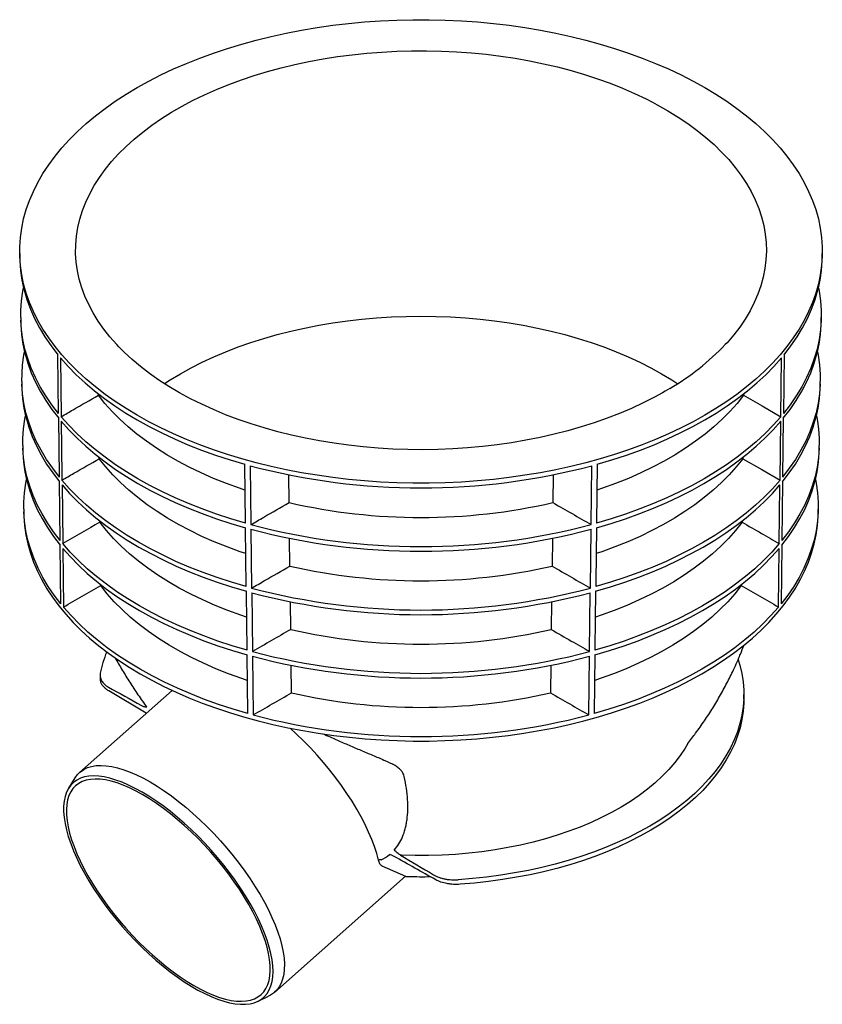
# Model space of a CAD drawing. Units: millimetres. Extents: x -17 to 1881, y 301 to 1524.
# Drawn here: x 1444 to 1881, y 943 to 1479 of the extents above; entities that cross this region are included whole.
import ezdxf

# ---------------------------------------------------------------- set-up
doc = ezdxf.new("R2010")
doc.units = ezdxf.units.MM
doc.layers.add('DUENN-18', color=94, linetype='Continuous')
doc.layers.add('SICHTBAR', color=7, linetype='Continuous', lineweight=25)

msp = doc.modelspace()

# ---------------------------------------------------------------- linework, layer by layer
at = {"layer": 'DUENN-18'}
for p, q in [((1465, 1264.87), (1464.61, 1296.91)), ((1465.99, 1295.25), (1466.38, 1263.21)), ((1858.2, 1263.21), (1858.59, 1295.25)), ((1859.97, 1296.91), (1859.58, 1264.87)), ((1486.65, 1274.88), (1486.64, 1275.75)), ((1837.94, 1275.62), (1837.93, 1274.88)), ((1857.79, 1228.66), (1858.17, 1260.68)), ((1859.55, 1262.35), (1859.16, 1230.32)), ((1487.08, 1240.33), (1487.07, 1241.15)), ((1837.51, 1241.02), (1837.51, 1240.33)), ((1566.76, 1205.26), (1566.37, 1237.3)), ((1569.26, 1236.5), (1569.65, 1204.46)), ((1754.94, 1204.46), (1755.32, 1236.5)), ((1758.21, 1237.3), (1757.82, 1205.26)), ((1465.84, 1195.77), (1465.45, 1227.77)), ((1590.48, 1216.44), (1590.3, 1231.63)), ((1734.29, 1231.63), (1734.1, 1216.44)), ((1859.13, 1227.77), (1858.75, 1195.77)), ((1487.5, 1205.78), (1487.49, 1206.55)), ((1837.09, 1206.41), (1837.08, 1205.78)), ((1567.18, 1170.7), (1566.79, 1202.73)), ((1569.68, 1201.93), (1570.07, 1169.91)), ((1590.91, 1181.9), (1590.72, 1197.08)), ((1733.86, 1197.08), (1733.67, 1181.9)), ((1466.26, 1161.28), (1465.87, 1193.2)), ((1467.24, 1191.53), (1467.63, 1159.61)), ((1856.95, 1159.61), (1857.34, 1191.53)), ((1858.71, 1193.2), (1858.33, 1161.28)), ((1487.92, 1171.3), (1487.92, 1171.94)), ((1836.66, 1171.81), (1836.66, 1171.3)), ((1570.1, 1167.36), (1570.48, 1135.36)), ((1754.1, 1135.36), (1754.49, 1167.36)), ((1591.34, 1147.35), (1591.15, 1162.51)), ((1733.43, 1162.53), (1733.24, 1147.35)), ((1568.01, 1101.66), (1567.63, 1133.58)), ((1570.52, 1132.79), (1570.9, 1100.87)), ((1753.68, 1100.87), (1754.07, 1132.79)), ((1756.95, 1133.58), (1756.57, 1101.66))]:
    msp.add_line(p, q, dxfattribs=at)
at = {"layer": 'DUENN-18', "flags": 128}
for points in [[(1445.91, 1333.33), (1446.16, 1332.19), (1447.68, 1326.98), (1449.58, 1321.81), (1451.86, 1316.7), (1454.51, 1311.64), (1457.52, 1306.65), (1460.89, 1301.74), (1464.61, 1296.91)], [(1859.97, 1296.91), (1863.7, 1301.74), (1867.07, 1306.65), (1870.08, 1311.64), (1872.72, 1316.7), (1875, 1321.81), (1876.9, 1326.98), (1878.43, 1332.19), (1878.68, 1333.33)], [(1465, 1264.87), (1461.3, 1269.68), (1457.95, 1274.57), (1454.96, 1279.54), (1452.33, 1284.58), (1450.07, 1289.67), (1448.18, 1294.82), (1446.66, 1300.01), (1445.52, 1305.23), (1444.76, 1310.47), (1444.38, 1315.72), (1444.38, 1315.72)], [(1880.21, 1317.19), (1880.21, 1315.72), (1879.82, 1310.47), (1879.06, 1305.23), (1877.92, 1300.01), (1876.41, 1294.82), (1874.52, 1289.67), (1872.25, 1284.58), (1869.62, 1279.54), (1866.63, 1274.57), (1863.28, 1269.68), (1859.58, 1264.87)], [(1446.47, 1298.53), (1446.7, 1297.47), (1448.21, 1292.28), (1450.1, 1287.14), (1452.37, 1282.05), (1454.99, 1277.01), (1457.98, 1272.04), (1461.33, 1267.15), (1465.03, 1262.35)], [(1859.55, 1262.35), (1863.25, 1267.15), (1866.6, 1272.04), (1869.59, 1277.01), (1872.22, 1282.05), (1874.48, 1287.14), (1876.37, 1292.28), (1877.88, 1297.47), (1878.12, 1298.53)], [(1465.99, 1295.25), (1470.13, 1290.61), (1474.59, 1286.07), (1479.37, 1281.65), (1484.47, 1277.34), (1489.87, 1273.16), (1495.57, 1269.11), (1501.55, 1265.2), (1507.8, 1261.43), (1514.32, 1257.82), (1521.1, 1254.37), (1528.11, 1251.08), (1535.36, 1247.96), (1542.82, 1245.02), (1550.48, 1242.26), (1558.34, 1239.68), (1566.37, 1237.3)], [(1758.21, 1237.3), (1766.24, 1239.68), (1774.1, 1242.26), (1781.77, 1245.02), (1789.23, 1247.96), (1796.47, 1251.08), (1803.49, 1254.37), (1810.26, 1257.82), (1816.78, 1261.43), (1823.04, 1265.2), (1829.02, 1269.11), (1834.71, 1273.16), (1840.11, 1277.34), (1845.21, 1281.65), (1849.99, 1286.07), (1854.46, 1290.61), (1858.59, 1295.25)], [(1465.42, 1230.32), (1461.74, 1235.11), (1458.42, 1239.98), (1455.44, 1244.93), (1452.83, 1249.94), (1450.59, 1255.01), (1448.71, 1260.14), (1447.2, 1265.3), (1446.07, 1270.49), (1445.31, 1275.71), (1444.93, 1280.94), (1444.94, 1279.83)], [(1879.65, 1281.12), (1879.65, 1280.94), (1879.27, 1275.71), (1878.51, 1270.49), (1877.38, 1265.3), (1875.88, 1260.14), (1874, 1255.01), (1871.75, 1249.94), (1869.14, 1244.93), (1866.17, 1239.98), (1862.84, 1235.11), (1859.16, 1230.32)], [(1566.46, 1223.21), (1563.45, 1224.24), (1556.3, 1226.85), (1549.36, 1229.64), (1542.64, 1232.61), (1536.15, 1235.75), (1529.91, 1239.05), (1523.93, 1242.5), (1518.21, 1246.1), (1512.78, 1249.85), (1507.64, 1253.73), (1502.8, 1257.74), (1498.28, 1261.86), (1494.07, 1266.1), (1490.19, 1270.44), (1486.65, 1274.88)], [(1837.93, 1274.88), (1834.39, 1270.44), (1830.51, 1266.1), (1826.3, 1261.86), (1821.78, 1257.74), (1816.94, 1253.73), (1811.8, 1249.85), (1806.37, 1246.1), (1800.65, 1242.5), (1794.67, 1239.05), (1788.43, 1235.75), (1781.94, 1232.61), (1775.22, 1229.64), (1768.28, 1226.85), (1761.13, 1224.24), (1758.12, 1223.21)], [(1837.93, 1274.88), (1848.07, 1269.04), (1858.2, 1263.21)], [(1447.02, 1263.73), (1447.24, 1262.74), (1448.75, 1257.58), (1450.62, 1252.46), (1452.87, 1247.39), (1455.48, 1242.37), (1458.45, 1237.43), (1461.77, 1232.56), (1465.45, 1227.77)], [(1465.42, 1230.32), (1465.41, 1230.64), (1465.03, 1262.35)], [(1566.76, 1205.26), (1558.72, 1207.64), (1550.86, 1210.21), (1543.19, 1212.97), (1535.73, 1215.91), (1528.48, 1219.03), (1521.46, 1222.32), (1514.69, 1225.77), (1508.17, 1229.38), (1501.91, 1233.15), (1495.93, 1237.06), (1490.24, 1241.11), (1484.84, 1245.29), (1479.74, 1249.6), (1474.96, 1254.03), (1470.51, 1258.57), (1466.38, 1263.21)], [(1466.41, 1260.68), (1470.54, 1256.04), (1474.99, 1251.5), (1479.77, 1247.07), (1484.87, 1242.77), (1490.27, 1238.58), (1495.96, 1234.53), (1501.94, 1230.62), (1508.2, 1226.86), (1514.72, 1223.24), (1521.49, 1219.79), (1528.51, 1216.5), (1535.76, 1213.39), (1543.22, 1210.45), (1550.89, 1207.69), (1558.75, 1205.11), (1566.79, 1202.73)], [(1466.41, 1260.68), (1466.76, 1231.21), (1466.8, 1228.66)], [(1757.79, 1202.73), (1765.83, 1205.11), (1773.69, 1207.69), (1781.36, 1210.45), (1788.82, 1213.39), (1796.07, 1216.5), (1803.09, 1219.79), (1809.86, 1223.24), (1816.38, 1226.86), (1822.64, 1230.62), (1828.62, 1234.53), (1834.32, 1238.58), (1839.71, 1242.77), (1844.81, 1247.07), (1849.59, 1251.5), (1854.05, 1256.04), (1858.17, 1260.68)], [(1858.2, 1263.21), (1854.08, 1258.57), (1849.62, 1254.03), (1844.84, 1249.6), (1839.74, 1245.29), (1834.35, 1241.11), (1828.65, 1237.06), (1822.67, 1233.15), (1816.41, 1229.38), (1809.89, 1225.77), (1803.12, 1222.32), (1796.1, 1219.03), (1788.85, 1215.91), (1781.39, 1212.97), (1773.72, 1210.21), (1765.86, 1207.64), (1757.82, 1205.26)], [(1859.13, 1227.77), (1862.81, 1232.56), (1866.13, 1237.43), (1869.1, 1242.37), (1871.71, 1247.39), (1873.96, 1252.46), (1875.84, 1257.58), (1877.34, 1262.74), (1877.56, 1263.73)], [(1465.84, 1195.77), (1462.19, 1200.54), (1458.88, 1205.39), (1455.93, 1210.31), (1453.34, 1215.3), (1451.1, 1220.35), (1449.24, 1225.45), (1447.74, 1230.59), (1446.62, 1235.76), (1445.87, 1240.96), (1445.49, 1246.16), (1445.49, 1245.02)], [(1879.09, 1246.31), (1879.09, 1246.16), (1878.72, 1240.96), (1877.96, 1235.76), (1876.84, 1230.59), (1875.34, 1225.45), (1873.48, 1220.35), (1871.25, 1215.3), (1868.65, 1210.31), (1865.7, 1205.39), (1862.4, 1200.54), (1858.75, 1195.77)], [(1566.88, 1188.65), (1563.86, 1189.68), (1556.71, 1192.29), (1549.76, 1195.08), (1543.04, 1198.05), (1536.55, 1201.18), (1530.31, 1204.48), (1524.32, 1207.93), (1518.61, 1211.54), (1513.18, 1215.29), (1508.04, 1219.17), (1503.2, 1223.18), (1498.68, 1227.31), (1494.48, 1231.55), (1490.61, 1235.89), (1487.08, 1240.33)], [(1837.51, 1240.33), (1833.97, 1235.89), (1830.1, 1231.55), (1825.9, 1227.31), (1821.38, 1223.18), (1816.54, 1219.17), (1811.4, 1215.29), (1805.97, 1211.54), (1800.26, 1207.93), (1794.28, 1204.48), (1788.03, 1201.18), (1781.54, 1198.05), (1774.82, 1195.08), (1767.87, 1192.29), (1760.72, 1189.68), (1757.71, 1188.65)], [(1837.51, 1240.33), (1847.86, 1234.37), (1857.79, 1228.66)], [(1447.58, 1228.96), (1447.78, 1228.01), (1449.28, 1222.87), (1451.14, 1217.77), (1453.37, 1212.72), (1455.97, 1207.73), (1458.92, 1202.81), (1462.22, 1197.96), (1465.87, 1193.2)], [(1567.18, 1170.7), (1559.14, 1173.08), (1551.27, 1175.65), (1543.6, 1178.41), (1536.13, 1181.35), (1528.88, 1184.47), (1521.86, 1187.75), (1515.08, 1191.2), (1508.56, 1194.82), (1502.31, 1198.58), (1496.33, 1202.49), (1490.63, 1206.55), (1485.24, 1210.73), (1480.15, 1215.04), (1475.37, 1219.47), (1470.92, 1224.01), (1466.8, 1228.66)], [(1857.79, 1228.66), (1853.66, 1224.01), (1849.21, 1219.47), (1844.44, 1215.04), (1839.35, 1210.73), (1833.95, 1206.55), (1828.26, 1202.49), (1822.28, 1198.58), (1816.02, 1194.82), (1809.5, 1191.2), (1802.72, 1187.75), (1795.7, 1184.47), (1788.45, 1181.35), (1780.98, 1178.41), (1773.31, 1175.65), (1765.45, 1173.08), (1757.4, 1170.7)], [(1858.71, 1193.2), (1862.36, 1197.96), (1865.67, 1202.81), (1868.62, 1207.73), (1871.21, 1212.72), (1873.44, 1217.77), (1875.3, 1222.87), (1876.8, 1228.01), (1877.01, 1228.96)], [(1466.83, 1226.11), (1470.95, 1221.46), (1475.4, 1216.92), (1480.18, 1212.49), (1485.27, 1208.18), (1490.66, 1204), (1496.36, 1199.94), (1502.34, 1196.03), (1508.59, 1192.27), (1515.11, 1188.65), (1521.89, 1185.2), (1528.91, 1181.92), (1536.16, 1178.8), (1543.63, 1175.86), (1551.3, 1173.1), (1559.17, 1170.53), (1567.21, 1168.16)], [(1466.83, 1226.11), (1467.2, 1195), (1467.21, 1194.1)], [(1757.37, 1168.16), (1765.42, 1170.53), (1773.28, 1173.1), (1780.95, 1175.86), (1788.42, 1178.8), (1795.67, 1181.92), (1802.69, 1185.2), (1809.47, 1188.65), (1815.99, 1192.27), (1822.25, 1196.03), (1828.23, 1199.94), (1833.92, 1204), (1839.32, 1208.18), (1844.41, 1212.49), (1849.18, 1216.92), (1853.63, 1221.46), (1857.76, 1226.11)], [(1857.37, 1194.1), (1857.75, 1225.34), (1857.76, 1226.11)], [(1466.26, 1161.28), (1462.63, 1166.03), (1459.35, 1170.85), (1456.42, 1175.76), (1453.84, 1180.73), (1451.62, 1185.75), (1449.77, 1190.83), (1448.28, 1195.95), (1447.17, 1201.09), (1446.42, 1206.26), (1446.05, 1211.44), (1446.05, 1210.72)], [(1878.53, 1212.88), (1878.53, 1211.44), (1878.16, 1206.26), (1877.42, 1201.09), (1876.3, 1195.95), (1874.81, 1190.83), (1872.96, 1185.75), (1870.74, 1180.73), (1868.17, 1175.76), (1865.23, 1170.85), (1861.95, 1166.03), (1858.33, 1161.28)], [(1567.3, 1154.09), (1564.27, 1155.12), (1557.12, 1157.73), (1550.17, 1160.52), (1543.44, 1163.48), (1536.95, 1166.62), (1530.7, 1169.91), (1524.72, 1173.37), (1519, 1176.97), (1513.57, 1180.72), (1508.44, 1184.61), (1503.6, 1188.62), (1499.09, 1192.75), (1494.89, 1196.99), (1491.03, 1201.34), (1487.5, 1205.78)], [(1754.52, 1169.91), (1754.52, 1170.23), (1754.9, 1201.93)], [(1837.08, 1205.78), (1833.56, 1201.34), (1829.69, 1196.99), (1825.5, 1192.75), (1820.98, 1188.62), (1816.15, 1184.61), (1811.01, 1180.72), (1805.58, 1176.97), (1799.87, 1173.37), (1793.88, 1169.91), (1787.64, 1166.62), (1781.14, 1163.48), (1774.42, 1160.52), (1767.47, 1157.73), (1760.31, 1155.12), (1757.29, 1154.09)], [(1757.79, 1202.73), (1757.43, 1173.26), (1757.4, 1170.7)], [(1567.6, 1136.15), (1559.55, 1138.53), (1551.68, 1141.1), (1544, 1143.85), (1536.53, 1146.79), (1529.28, 1149.9), (1522.26, 1153.19), (1515.48, 1156.64), (1508.96, 1160.25), (1502.7, 1164.02), (1496.72, 1167.93), (1491.03, 1171.98), (1485.63, 1176.17), (1480.55, 1180.48), (1475.78, 1184.91), (1471.33, 1189.46), (1467.21, 1194.1)], [(1467.24, 1191.53), (1471.36, 1186.88), (1475.81, 1182.34), (1480.58, 1177.91), (1485.66, 1173.6), (1491.06, 1169.41), (1496.75, 1165.36), (1502.73, 1161.44), (1508.99, 1157.68), (1515.51, 1154.06), (1522.29, 1150.61), (1529.31, 1147.33), (1536.56, 1144.21), (1544.03, 1141.28), (1551.71, 1138.52), (1559.58, 1135.95), (1567.63, 1133.58)], [(1756.95, 1133.58), (1765, 1135.95), (1772.87, 1138.52), (1780.55, 1141.28), (1788.02, 1144.21), (1795.27, 1147.33), (1802.29, 1150.61), (1809.07, 1154.06), (1815.6, 1157.68), (1821.85, 1161.44), (1827.83, 1165.36), (1833.52, 1169.41), (1838.92, 1173.6), (1844, 1177.91), (1848.78, 1182.34), (1853.22, 1186.88), (1857.34, 1191.53)], [(1857.37, 1194.1), (1853.25, 1189.46), (1848.81, 1184.91), (1844.03, 1180.48), (1838.95, 1176.17), (1833.55, 1171.98), (1827.86, 1167.93), (1821.88, 1164.02), (1815.62, 1160.25), (1809.1, 1156.64), (1802.32, 1153.19), (1795.3, 1149.9), (1788.05, 1146.79), (1780.58, 1143.85), (1772.9, 1141.1), (1765.03, 1138.53), (1756.99, 1136.15)], [(1567.72, 1119.59), (1564.68, 1120.62), (1557.52, 1123.23), (1550.57, 1126.01), (1543.84, 1128.98), (1537.34, 1132.11), (1531.09, 1135.41), (1525.11, 1138.87), (1519.4, 1142.47), (1513.97, 1146.22), (1508.83, 1150.11), (1504, 1154.12), (1499.49, 1158.26), (1495.3, 1162.5), (1491.44, 1166.85), (1487.92, 1171.3)], [(1836.66, 1171.3), (1833.14, 1166.85), (1829.28, 1162.5), (1825.09, 1158.26), (1820.58, 1154.12), (1815.75, 1150.11), (1810.62, 1146.22), (1805.19, 1142.47), (1799.47, 1138.87), (1793.49, 1135.41), (1787.24, 1132.11), (1780.75, 1128.98), (1774.01, 1126.01), (1767.06, 1123.23), (1759.9, 1120.62), (1756.87, 1119.59)], [(1567.6, 1136.15), (1567.22, 1167.39), (1567.21, 1168.16)], [(1757.37, 1168.16), (1757, 1137.05), (1756.99, 1136.15)], [(1568.01, 1101.66), (1559.96, 1104.03), (1552.09, 1106.6), (1544.41, 1109.35), (1536.93, 1112.29), (1529.68, 1115.4), (1522.65, 1118.68), (1515.87, 1122.13), (1509.35, 1125.75), (1503.09, 1129.51), (1497.11, 1133.43), (1491.42, 1137.48), (1486.03, 1141.67), (1480.95, 1145.99), (1476.18, 1150.42), (1471.74, 1154.96), (1467.63, 1159.61)], [(1856.95, 1159.61), (1852.84, 1154.96), (1848.4, 1150.42), (1843.63, 1145.99), (1838.55, 1141.67), (1833.16, 1137.48), (1827.47, 1133.43), (1821.49, 1129.51), (1815.23, 1125.75), (1808.71, 1122.13), (1801.93, 1118.68), (1794.9, 1115.4), (1787.65, 1112.29), (1780.17, 1109.35), (1772.49, 1106.6), (1764.62, 1104.03), (1756.57, 1101.66)], [(1591.77, 1112.87), (1591.58, 1127.88), (1591.58, 1127.95)], [(1733, 1127.97), (1733, 1127.88), (1732.81, 1112.87)], [(1838.05, 1112.07), (1838.05, 1109.79), (1837.71, 1105.25), (1837.01, 1100.72), (1835.96, 1096.21), (1834.56, 1091.73), (1832.82, 1087.3), (1830.73, 1082.91), (1828.31, 1078.58), (1825.55, 1074.32), (1822.46, 1070.13), (1819.06, 1066.03), (1815.33, 1062.02), (1811.3, 1058.12), (1806.97, 1054.32), (1802.35, 1050.63), (1797.45, 1047.07), (1792.28, 1043.64), (1786.84, 1040.34), (1781.16, 1037.19), (1775.23, 1034.19), (1769.08, 1031.35), (1762.72, 1028.67), (1756.15, 1026.15), (1749.4, 1023.81), (1742.47, 1021.65), (1735.37, 1019.67), (1728.14, 1017.87), (1720.77, 1016.26), (1713.28, 1014.84), (1705.69, 1013.62), (1698.01, 1012.6), (1690.26, 1011.77), (1682.45, 1011.15)], [(1807.56, 1085.25), (1806.11, 1082.8), (1803.48, 1078.85), (1800.52, 1074.97), (1797.24, 1071.18), (1793.65, 1067.49), (1789.76, 1063.9), (1785.58, 1060.43), (1781.11, 1057.07), (1776.36, 1053.84), (1771.36, 1050.75), (1766.1, 1047.8), (1760.6, 1044.99), (1754.88, 1042.35), (1748.94, 1039.86), (1742.8, 1037.54), (1736.48, 1035.4), (1729.99, 1033.43), (1723.34, 1031.65), (1716.55, 1030.05), (1709.63, 1028.64), (1702.6, 1027.42), (1695.49, 1026.41), (1688.29, 1025.58), (1681.04, 1024.96), (1673.74, 1024.55), (1666.41, 1024.33), (1659.08, 1024.32), (1651.75, 1024.51)], [(1476.44, 1069.58), (1476.84, 1069.96), (1478.65, 1071.21), (1480.69, 1072.18), (1482.94, 1072.87), (1485.41, 1073.28), (1488.07, 1073.4), (1490.91, 1073.24), (1493.93, 1072.8), (1497.11, 1072.08), (1500.43, 1071.07), (1503.88, 1069.8), (1507.44, 1068.25), (1511.11, 1066.45), (1514.85, 1064.39)], [(1510.8, 1057.42), (1507.17, 1059.41), (1503.61, 1061.16), (1500.16, 1062.64), (1496.82, 1063.86), (1493.61, 1064.81), (1490.54, 1065.48), (1487.64, 1065.87), (1484.9, 1065.98), (1482.36, 1065.8), (1480.01, 1065.35), (1477.87, 1064.62), (1475.94, 1063.61), (1474.25, 1062.33), (1472.79, 1060.79), (1471.57, 1058.98), (1470.6, 1056.93), (1469.88, 1054.64), (1469.42, 1052.12), (1469.21, 1049.38), (1469.27, 1046.44), (1469.58, 1043.31), (1470.15, 1040), (1470.97, 1036.53), (1472.05, 1032.91), (1473.37, 1029.17), (1474.93, 1025.32), (1476.72, 1021.37), (1478.73, 1017.35), (1480.96, 1013.28), (1483.4, 1009.16), (1486.02, 1005.04), (1488.83, 1000.91), (1491.8, 996.81), (1494.93, 992.74), (1498.2, 988.74), (1501.59, 984.81), (1505.08, 980.98), (1508.67, 977.27), (1512.34, 973.68), (1516.06, 970.25), (1519.82, 966.98), (1523.61, 963.88), (1527.4, 960.99), (1531.17, 958.3), (1534.92, 955.83), (1538.62, 953.59), (1542.26, 951.59), (1545.81, 949.85), (1549.26, 948.36), (1552.6, 947.14), (1555.81, 946.2), (1558.88, 945.53), (1561.78, 945.14), (1564.52, 945.03), (1567.07, 945.2), (1569.42, 945.65), (1571.56, 946.39), (1573.48, 947.4), (1575.18, 948.68), (1576.64, 950.22), (1577.85, 952.02), (1578.83, 954.07), (1579.54, 956.37), (1580.01, 958.89), (1580.21, 961.62), (1580.16, 964.57), (1579.84, 967.7), (1579.28, 971.01), (1578.45, 974.48), (1577.38, 978.09), (1576.06, 981.84), (1574.5, 985.69), (1572.71, 989.64), (1570.69, 993.65), (1568.46, 997.73), (1566.03, 1001.84), (1563.4, 1005.97), (1560.59, 1010.09), (1557.62, 1014.2), (1554.49, 1018.26), (1551.23, 1022.27), (1547.84, 1026.19), (1544.34, 1030.02), (1540.75, 1033.74), (1537.09, 1037.32), (1533.36, 1040.76), (1529.6, 1044.03), (1525.82, 1047.12), (1522.03, 1050.02), (1518.25, 1052.71), (1514.5, 1055.18), (1510.8, 1057.42)], [(1514.85, 1064.39), (1518.66, 1062.08), (1522.52, 1059.55), (1526.41, 1056.79), (1530.32, 1053.82), (1534.22, 1050.65), (1538.1, 1047.3), (1541.94, 1043.79), (1545.72, 1040.12), (1549.44, 1036.31), (1553.06, 1032.39), (1556.58, 1028.36), (1559.98, 1024.26), (1563.24, 1020.08), (1566.35, 1015.87), (1569.3, 1011.62), (1572.06, 1007.37), (1574.64, 1003.12), (1577.02, 998.91), (1579.18, 994.74), (1581.13, 990.64), (1582.84, 986.63), (1584.31, 982.72), (1585.54, 978.93), (1586.52, 975.28), (1587.24, 971.78), (1587.71, 968.45), (1587.91, 965.31), (1587.86, 962.36), (1587.54, 959.63), (1586.97, 957.12), (1586.14, 954.84), (1585.05, 952.81), (1583.72, 951.04), (1582.54, 949.91)]]:
    msp.add_lwpolyline(points, dxfattribs=at)
at = {"layer": 'DUENN-18'}
for centre, radius, start, end in [((1662.29, 1588.71), 364.29, 255.2038, 284.7962), ((1662.29, 1530.49), 322.15, 257.1206, 282.8794), ((1662.29, 1555.94), 363.48, 255.2335, 284.7665), ((1662.29, 1553.35), 363.42, 255.2358, 284.7642), ((1662.29, 1495.14), 321.27, 257.1632, 282.8368), ((1662.29, 1520.59), 362.61, 255.2656, 284.7344), ((1662.29, 1517.99), 362.55, 255.268, 284.732), ((1662.29, 1459.79), 320.39, 257.2061, 282.7939), ((1662.29, 1485.25), 361.74, 255.2979, 284.7021), ((1662.29, 1482.62), 361.67, 255.3003, 284.6997), ((1662.29, 1424.5), 319.52, 257.2491, 282.7509), ((1662.29, 1449.97), 360.87, 255.3304, 284.6696)]:
    msp.add_arc(centre, radius, start, end, dxfattribs=at)
for points, knots in [([(1466.38, 1263.21), (1468.55, 1264.46), (1475.3, 1268.35), (1482.06, 1272.24), (1486.65, 1274.88)], [0, 0, 0, 0, 0.320794, 1, 1, 1, 1]), ([(1466.8, 1228.66), (1468.97, 1229.9), (1475.73, 1233.8), (1482.49, 1237.69), (1487.08, 1240.33)], [0, 0, 0, 0, 0.3210269, 1, 1, 1, 1]), ([(1569.65, 1204.46), (1572, 1205.82), (1578.95, 1209.81), (1585.89, 1213.8), (1590.48, 1216.44)], [0, 0, 0, 0, 0.3391665, 1, 1, 1, 1]), ([(1734.1, 1216.44), (1737.57, 1214.45), (1744.52, 1210.45), (1751.46, 1206.46), (1754.94, 1204.46)], [0, 0, 0, 0, 0.4999996, 1, 1, 1, 1]), ([(1837.08, 1205.78), (1840.6, 1203.76), (1844.13, 1201.73), (1847.65, 1199.7), (1850.89, 1197.83), (1854.13, 1195.97), (1857.37, 1194.1)], [0, 0, 0, 0, 0.01457395, 0.01457395, 0.01457395, 0.02797741, 0.02797741, 0.02797741, 0.02797741]), ([(1570.07, 1169.91), (1572.42, 1171.27), (1579.37, 1175.26), (1586.32, 1179.26), (1590.91, 1181.9)], [0, 0, 0, 0, 0.339466, 1, 1, 1, 1]), ([(1733.67, 1181.9), (1737.22, 1179.86), (1744.17, 1175.86), (1751.11, 1171.87), (1754.52, 1169.91)], [0, 0, 0, 0, 0.510421, 1, 1, 1, 1]), ([(1467.63, 1159.61), (1471.01, 1161.56), (1474.39, 1163.51), (1477.78, 1165.46), (1481.16, 1167.4), (1484.54, 1169.35), (1487.92, 1171.3)], [0, 0, 0, 0, 0.01399359, 0.01399359, 0.01399359, 0.02798718, 0.02798718, 0.02798718, 0.02798718]), ([(1836.66, 1171.3), (1840.04, 1169.35), (1843.42, 1167.4), (1846.81, 1165.46), (1850.19, 1163.51), (1853.57, 1161.56), (1856.95, 1159.61)], [0, 0, 0, 0, 0.01399359, 0.01399359, 0.01399359, 0.02798718, 0.02798718, 0.02798718, 0.02798718]), ([(1733.24, 1147.35), (1736.86, 1145.27), (1740.48, 1143.19), (1744.1, 1141.11), (1747.43, 1139.19), (1750.77, 1137.27), (1754.1, 1135.36)], [0, 0, 0, 0, 0.0149801, 0.0149801, 0.0149801, 0.02876167, 0.02876167, 0.02876167, 0.02876167]), ([(1495.71, 1132.04), (1495.72, 1132.01), (1496.9, 1129.79), (1499.59, 1125.31), (1503.7, 1118.61), (1508.13, 1111.86), (1511.31, 1107.36), (1512.9, 1105.11)], [0, 0, 0, 0, 0.003919, 0.251087, 0.498253, 0.749128, 1, 1, 1, 1]), ([(1807.56, 1085.25), (1809.18, 1087.41), (1812.21, 1091.36), (1816.68, 1097.67), (1821.2, 1104.61), (1825.42, 1111.73), (1829.35, 1119), (1832.49, 1125.43), (1834.31, 1129.43), (1834.96, 1130.94)], [0.2405677, 0.2405677, 0.2405677, 0.2405677, 0.3223882, 0.4247376, 0.526989, 0.6291267, 0.7311372, 0.8330089, 0.8939686, 0.8939686, 0.8939686, 0.8939686]), ([(1487.55, 1122.16), (1487.56, 1121.95), (1487.59, 1121.73), (1487.69, 1121.18), (1487.78, 1120.84), (1488.04, 1120.15), (1488.2, 1119.82), (1488.77, 1118.84), (1489.27, 1118.22), (1490.54, 1117.05), (1491.29, 1116.51), (1492.15, 1116.03)], [0.1736749, 0.1736749, 0.1736749, 0.1736749, 0.25, 0.25, 0.375, 0.375, 0.5, 0.5, 0.75, 0.75, 1, 1, 1, 1]), ([(1570.9, 1100.87), (1574.38, 1102.87), (1577.86, 1104.87), (1581.34, 1106.87), (1584.81, 1108.87), (1588.29, 1110.87), (1591.77, 1112.87)], [0, 0, 0, 0, 0.01438746, 0.01438746, 0.01438746, 0.02877492, 0.02877492, 0.02877492, 0.02877492]), ([(1732.81, 1112.87), (1736.29, 1110.87), (1739.77, 1108.87), (1743.25, 1106.87), (1746.72, 1104.87), (1750.2, 1102.87), (1753.68, 1100.87)], [0, 0, 0, 0, 0.01438746, 0.01438746, 0.01438746, 0.02877492, 0.02877492, 0.02877492, 0.02877492]), ([(1510.02, 1105.99), (1510.29, 1105.83), (1510.55, 1105.73), (1511.04, 1105.56), (1511.28, 1105.5), (1511.74, 1105.38), (1511.97, 1105.33), (1512.43, 1105.22), (1512.67, 1105.17), (1512.9, 1105.11)], [0, 0, 0, 0, 0.25, 0.25, 0.5, 0.5, 0.75, 0.75, 1, 1, 1, 1]), ([(1609.05, 1090.57), (1610.3, 1090.01), (1613.66, 1088.5), (1619.17, 1086.09), (1625.55, 1083.33), (1631.95, 1080.62), (1637.71, 1078.21), (1641.32, 1076.74), (1646.93, 1074.09)], [0, 0, 0, 0, 0.111128, 0.298019, 0.486525, 0.675898, 0.865693, 1, 1, 1, 1]), ([(1653.18, 1067.43), (1652.91, 1068.22), (1652.57, 1069.25), (1651.39, 1070.75), (1650.13, 1071.98), (1648.52, 1073.2), (1647.37, 1073.85), (1646.93, 1074.09)], [0, 0, 0, 0, 0.316804, 0.413953, 0.633395, 0.860596, 1, 1, 1, 1]), ([(1647.7, 1027.29), (1649.56, 1029.36), (1651.07, 1031.78), (1652.81, 1035.92), (1653.31, 1037.39), (1653.92, 1039.72), (1654.1, 1040.51), (1654.42, 1042.15), (1654.56, 1042.98), (1655.13, 1047.23), (1655.23, 1050.9), (1654.74, 1058.76), (1654.14, 1062.96), (1653.18, 1067.43)], [0, 0, 0, 0, 0.25, 0.25, 0.375, 0.375, 0.4375, 0.4375, 0.5, 0.5, 0.75, 0.75, 1, 1, 1, 1]), ([(1647.63, 1023.89), (1647.4, 1024.01), (1647.18, 1024.12), (1646.76, 1024.31), (1646.55, 1024.4), (1645.93, 1024.62), (1645.53, 1024.74), (1645.14, 1024.85)], [0, 0, 0, 0, 0.25, 0.25, 0.5, 0.5, 1, 1, 1, 1]), ([(1651.08, 1024.56), (1650.8, 1024.72), (1650.52, 1024.93), (1649.95, 1025.37), (1649.67, 1025.6), (1649.1, 1026.08), (1648.82, 1026.33), (1648.26, 1026.81), (1647.98, 1027.05), (1647.7, 1027.29)], [0, 0, 0, 0, 0.25, 0.25, 0.5, 0.5, 0.75, 0.75, 1, 1, 1, 1]), ([(1669.12, 1013.87), (1669.99, 1013.35), (1670.94, 1012.91), (1672.48, 1012.34), (1673.02, 1012.17), (1674.13, 1011.86), (1674.69, 1011.72), (1675.84, 1011.49), (1676.42, 1011.4), (1677.6, 1011.24), (1678.2, 1011.18), (1680.03, 1011.07), (1681.24, 1011.07), (1682.45, 1011.15)], [0, 0, 0, 0, 0.25, 0.25, 0.375, 0.375, 0.5, 0.5, 0.625, 0.625, 0.75, 0.75, 1, 1, 1, 1])]:
    msp.add_open_spline(points, degree=3, knots=knots, dxfattribs=at)
for points in [[(1487.5, 1205.78), (1480.74, 1201.89), (1473.98, 1198), (1467.21, 1194.1)], [(1591.34, 1147.35), (1584.39, 1143.36), (1577.44, 1139.36), (1570.48, 1135.36)], [(1492.15, 1116.03), (1498.1, 1112.69), (1504.06, 1109.34), (1510.02, 1105.99)], [(1640.54, 1021.94), (1642.21, 1022.75), (1643.74, 1023.72), (1645.14, 1024.85)], [(1670.28, 1011.16), (1662.73, 1015.39), (1655.18, 1019.63), (1647.63, 1023.89)], [(1651.08, 1024.56), (1657.09, 1021), (1663.1, 1017.44), (1669.12, 1013.87)], [(1651.75, 1024.51), (1651.53, 1024.52), (1651.3, 1024.53), (1651.08, 1024.56)]]:
    msp.add_open_spline(points, degree=3, dxfattribs=at)
at = {"layer": 'SICHTBAR'}
for p, q in [((1443.78, 1351.99), (1443.82, 1349.45)), ((1880.76, 1349.45), (1880.8, 1351.99)), ((1444.34, 1317.19), (1444.38, 1314.65)), ((1880.2, 1314.65), (1880.24, 1317.19)), ((1444.9, 1282.4), (1444.94, 1279.83)), ((1879.65, 1279.83), (1879.69, 1282.4)), ((1795.27, 1277.05), (1793.74, 1276.17)), ((1797.79, 1278.53), (1795.27, 1277.05)), ((1445.45, 1247.61), (1445.49, 1245.02)), ((1879.09, 1245.02), (1879.13, 1247.61)), ((1446.01, 1212.88), (1446.05, 1210.34)), ((1878.53, 1210.34), (1878.57, 1212.88)), ((1487.55, 1122.16), (1487.67, 1120.19)), ((1526.74, 1114.22), (1476.42, 1069.6)), ((1512.73, 1101.8), (1492.28, 1113.92)), ((1838.1, 1109.43), (1838.1, 1111.97)), ((1473.87, 1066.57), (1470.39, 1061)), ((1641.05, 1018.68), (1653.79, 1013.04)), ((1582.57, 949.88), (1653.79, 1013.04)), ((1573.31, 944.93), (1579.26, 947.72))]:
    msp.add_line(p, q, dxfattribs=at)
at = {"layer": 'SICHTBAR', "flags": 128}
for points in [[(1816.81, 1263.96), (1810.46, 1260.44), (1803.87, 1257.07), (1797.06, 1253.86), (1790.02, 1250.81), (1782.78, 1247.92), (1775.34, 1245.2), (1767.72, 1242.66), (1759.93, 1240.3), (1751.97, 1238.12), (1743.88, 1236.13), (1735.65, 1234.33), (1727.3, 1232.72), (1718.85, 1231.31), (1710.3, 1230.09), (1701.68, 1229.08), (1692.99, 1228.26), (1684.26, 1227.65), (1675.48, 1227.24), (1666.69, 1227.04), (1657.89, 1227.04), (1649.1, 1227.24), (1640.32, 1227.65), (1631.59, 1228.26), (1622.9, 1229.08), (1614.28, 1230.09), (1605.73, 1231.31), (1597.28, 1232.72), (1588.93, 1234.33), (1580.7, 1236.13), (1572.61, 1238.12), (1564.66, 1240.3), (1556.86, 1242.66), (1549.24, 1245.2), (1541.8, 1247.92), (1534.56, 1250.81), (1527.53, 1253.86), (1520.71, 1257.07), (1514.12, 1260.44), (1507.77, 1263.96), (1501.68, 1267.62), (1495.84, 1271.43), (1490.28, 1275.36), (1484.99, 1279.42), (1479.99, 1283.6), (1475.29, 1287.9), (1470.88, 1292.3), (1466.79, 1296.8), (1463.02, 1301.39), (1459.57, 1306.06), (1456.45, 1310.81), (1453.66, 1315.63), (1451.22, 1320.51), (1449.11, 1325.44), (1447.35, 1330.42), (1445.94, 1335.44), (1444.88, 1340.48), (1444.17, 1345.54), (1443.81, 1350.62), (1443.81, 1355.7), (1444.17, 1360.78), (1444.88, 1365.84), (1445.94, 1370.88), (1447.35, 1375.9), (1449.11, 1380.88), (1451.22, 1385.81), (1453.66, 1390.69), (1456.45, 1395.51), (1459.57, 1400.26), (1463.02, 1404.93), (1466.79, 1409.52), (1470.88, 1414.02), (1475.29, 1418.42), (1479.99, 1422.72), (1484.99, 1426.9), (1490.28, 1430.96), (1495.84, 1434.89), (1501.68, 1438.7), (1507.77, 1442.36), (1514.12, 1445.88), (1520.71, 1449.25), (1527.53, 1452.46), (1534.56, 1455.51), (1541.8, 1458.4), (1549.24, 1461.12), (1556.86, 1463.66), (1564.66, 1466.02), (1572.61, 1468.2), (1580.7, 1470.19), (1588.93, 1471.99), (1597.28, 1473.6), (1605.73, 1475.01), (1614.28, 1476.23), (1622.9, 1477.24), (1631.59, 1478.06), (1640.32, 1478.67), (1649.1, 1479.08), (1657.89, 1479.28), (1666.69, 1479.28), (1675.48, 1479.08), (1684.26, 1478.67), (1692.99, 1478.06), (1701.68, 1477.24), (1710.3, 1476.23), (1718.85, 1475.01), (1727.3, 1473.6), (1735.65, 1471.99), (1743.88, 1470.19), (1751.97, 1468.2), (1759.93, 1466.02), (1767.72, 1463.66), (1775.34, 1461.12), (1782.78, 1458.4), (1790.02, 1455.51), (1797.06, 1452.46), (1803.87, 1449.25), (1810.46, 1445.88), (1816.81, 1442.36), (1822.9, 1438.7), (1828.74, 1434.89), (1834.31, 1430.96), (1839.59, 1426.9), (1844.59, 1422.72), (1849.3, 1418.42), (1853.7, 1414.02), (1857.79, 1409.52), (1861.56, 1404.93), (1865.01, 1400.26), (1868.13, 1395.51), (1870.92, 1390.69), (1873.37, 1385.81), (1875.47, 1380.88), (1877.23, 1375.9), (1878.64, 1370.88), (1879.7, 1365.84), (1880.41, 1360.78), (1880.77, 1355.7), (1880.77, 1350.62), (1880.41, 1345.54), (1879.7, 1340.48), (1878.64, 1335.44), (1877.23, 1330.42), (1875.47, 1325.44), (1873.37, 1320.51), (1870.92, 1315.63), (1868.13, 1310.81), (1865.01, 1306.06), (1861.56, 1301.39), (1857.79, 1296.8), (1853.7, 1292.3), (1849.3, 1287.9), (1844.59, 1283.6), (1839.59, 1279.42), (1834.31, 1275.36), (1828.74, 1271.43), (1822.9, 1267.62), (1816.81, 1263.96)], [(1535.93, 1434.21), (1538.23, 1435.4), (1544.47, 1438.43), (1550.93, 1441.29), (1557.6, 1444), (1564.47, 1446.53), (1571.52, 1448.89), (1578.73, 1451.07), (1586.11, 1453.07), (1593.63, 1454.88), (1601.28, 1456.5), (1609.04, 1457.93), (1616.91, 1459.17), (1624.85, 1460.2), (1632.87, 1461.04), (1640.95, 1461.67), (1649.06, 1462.11), (1657.2, 1462.33), (1665.35, 1462.36), (1673.49, 1462.18), (1681.61, 1461.8), (1689.7, 1461.22), (1697.73, 1460.43), (1705.7, 1459.44), (1713.58, 1458.26), (1721.37, 1456.88), (1729.05, 1455.3), (1736.6, 1453.54), (1744.02, 1451.59), (1751.28, 1449.45), (1758.37, 1447.14), (1765.28, 1444.65), (1772, 1441.99), (1778.52, 1439.16), (1784.81, 1436.17), (1788.25, 1434.43)], [(1497.85, 1301.14), (1496.62, 1302.44), (1492.92, 1306.63), (1489.54, 1310.91), (1486.48, 1315.27), (1483.75, 1319.7), (1481.36, 1324.2), (1479.31, 1328.75), (1477.6, 1333.35), (1476.24, 1337.99), (1475.23, 1342.66), (1474.57, 1347.35), (1474.26, 1352.05), (1474.3, 1356.75), (1474.7, 1361.45), (1475.45, 1366.13), (1476.55, 1370.79), (1478, 1375.42), (1479.79, 1380.01), (1481.93, 1384.55), (1484.41, 1389.03), (1487.22, 1393.45), (1490.35, 1397.79), (1493.82, 1402.05), (1497.59, 1406.22), (1501.68, 1410.28), (1506.07, 1414.25), (1510.75, 1418.1), (1515.72, 1421.83), (1520.96, 1425.43), (1526.46, 1428.9), (1532.23, 1432.22), (1535.93, 1434.21)], [(1788.25, 1434.43), (1790.88, 1433.03), (1796.7, 1429.74), (1802.27, 1426.31), (1807.58, 1422.74), (1812.62, 1419.04), (1817.37, 1415.22), (1821.83, 1411.29), (1826, 1407.24), (1829.85, 1403.1), (1833.39, 1398.86), (1836.61, 1394.54), (1839.51, 1390.14), (1842.07, 1385.68), (1844.29, 1381.15), (1846.17, 1376.57), (1847.7, 1371.96), (1848.89, 1367.3), (1849.73, 1362.62), (1850.21, 1357.93), (1850.35, 1353.22), (1850.13, 1348.52), (1849.55, 1343.83), (1848.63, 1339.16), (1847.35, 1334.51), (1845.73, 1329.9), (1843.76, 1325.33), (1841.46, 1320.82), (1838.81, 1316.37), (1835.84, 1311.99), (1832.54, 1307.69), (1828.92, 1303.48), (1827.98, 1302.46)], [(1443.82, 1349.45), (1443.86, 1347.98), (1444.24, 1342.7), (1445.01, 1337.43), (1445.91, 1333.33)], [(1878.71, 1333.32), (1879.57, 1337.43), (1880.34, 1342.7), (1880.72, 1347.98), (1880.76, 1349.45)], [(1444.34, 1317.19), (1444.38, 1320.99), (1444.76, 1326.24), (1445.52, 1331.48), (1445.88, 1333.32)], [(1878.71, 1333.32), (1879.06, 1331.48), (1879.82, 1326.24), (1880.21, 1320.99), (1880.24, 1317.19)], [(1444.38, 1314.65), (1444.42, 1313.18), (1444.8, 1307.93), (1445.56, 1302.69), (1446.47, 1298.53)], [(1522.58, 1281.18), (1525.7, 1283.23), (1531.29, 1286.6), (1537.13, 1289.83), (1543.21, 1292.9), (1549.51, 1295.82), (1556.03, 1298.58), (1562.75, 1301.18), (1569.66, 1303.6), (1576.75, 1305.84), (1584, 1307.9), (1591.39, 1309.78), (1598.93, 1311.47), (1606.58, 1312.97), (1614.34, 1314.28), (1622.19, 1315.39), (1630.12, 1316.3), (1638.11, 1317.01), (1646.14, 1317.52), (1654.21, 1317.82), (1662.29, 1317.92), (1670.37, 1317.82), (1678.44, 1317.52), (1686.47, 1317.01), (1694.46, 1316.3), (1702.39, 1315.39), (1710.24, 1314.28), (1718, 1312.97), (1725.65, 1311.47), (1733.19, 1309.78), (1740.59, 1307.9), (1747.84, 1305.84), (1754.92, 1303.6), (1761.83, 1301.18), (1768.55, 1298.58), (1775.07, 1295.82), (1781.37, 1292.9), (1787.45, 1289.83), (1793.29, 1286.6), (1798.88, 1283.23), (1802.05, 1281.14)], [(1878.15, 1298.52), (1879.02, 1302.69), (1879.78, 1307.93), (1880.17, 1313.18), (1880.2, 1314.65)], [(1444.9, 1282.4), (1445.31, 1291.41), (1446.07, 1296.63), (1446.44, 1298.52)], [(1793.74, 1276.17), (1789.38, 1273.79), (1783.26, 1270.69), (1776.91, 1267.74), (1770.34, 1264.96), (1763.57, 1262.34), (1756.61, 1259.89), (1749.48, 1257.62), (1742.18, 1255.53), (1734.73, 1253.62), (1727.14, 1251.91), (1719.43, 1250.38), (1711.62, 1249.05), (1703.71, 1247.91), (1695.73, 1246.98), (1687.68, 1246.24), (1679.58, 1245.71), (1671.45, 1245.38), (1663.31, 1245.25), (1655.16, 1245.33), (1647.03, 1245.61), (1638.92, 1246.09), (1630.86, 1246.78), (1622.86, 1247.66), (1614.93, 1248.75), (1607.09, 1250.03), (1599.36, 1251.51), (1591.74, 1253.18), (1584.25, 1255.04), (1576.91, 1257.08), (1569.74, 1259.31), (1562.73, 1261.71), (1555.91, 1264.29), (1549.3, 1267.03), (1542.89, 1269.94), (1536.71, 1273), (1530.76, 1276.22), (1525.06, 1279.58), (1519.62, 1283.08), (1514.45, 1286.72), (1509.55, 1290.48), (1504.94, 1294.36), (1500.63, 1298.35), (1497.85, 1301.14)], [(1878.15, 1298.52), (1878.51, 1296.63), (1879.27, 1291.41), (1879.65, 1286.18), (1879.65, 1282.36)], [(1444.94, 1279.83), (1444.97, 1278.38), (1445.35, 1273.15), (1446.11, 1267.93), (1447, 1263.72)], [(1877.59, 1263.72), (1878.47, 1267.93), (1879.23, 1273.15), (1879.61, 1278.38), (1879.65, 1279.83)], [(1445.45, 1247.61), (1445.49, 1251.37), (1445.87, 1256.58), (1446.62, 1261.78), (1447, 1263.72)], [(1877.59, 1263.72), (1877.96, 1261.78), (1878.72, 1256.58), (1879.09, 1251.37), (1879.13, 1247.61)], [(1445.49, 1245.02), (1445.53, 1243.57), (1445.91, 1238.37), (1446.66, 1233.18), (1447.55, 1228.95)], [(1877.03, 1228.95), (1877.92, 1233.18), (1878.67, 1238.37), (1879.05, 1243.57), (1879.09, 1245.02)], [(1446.01, 1212.88), (1446.05, 1216.63), (1446.42, 1221.81), (1447.17, 1226.98), (1447.55, 1228.95)], [(1877.03, 1228.95), (1877.42, 1226.98), (1878.16, 1221.81), (1878.53, 1216.63), (1878.57, 1212.88)], [(1446.05, 1210.72), (1446.09, 1208.98), (1446.44, 1203.96), (1447.14, 1198.95), (1448.19, 1193.95), (1449.58, 1188.99), (1451.33, 1184.07), (1453.41, 1179.18), (1455.83, 1174.35), (1458.59, 1169.59), (1461.68, 1164.88), (1465.09, 1160.26), (1468.83, 1155.72), (1472.87, 1151.26), (1477.23, 1146.91), (1481.88, 1142.66), (1486.83, 1138.52), (1492.06, 1134.5), (1497.57, 1130.61), (1503.35, 1126.85), (1509.38, 1123.22), (1515.66, 1119.74), (1522.18, 1116.4), (1528.93, 1113.22), (1535.89, 1110.2), (1543.06, 1107.35), (1550.42, 1104.66), (1557.96, 1102.15), (1565.67, 1099.81), (1573.54, 1097.65), (1581.55, 1095.68), (1589.7, 1093.9), (1597.96, 1092.31), (1606.32, 1090.91), (1614.78, 1089.71), (1623.31, 1088.7), (1631.91, 1087.89), (1640.55, 1087.29), (1649.23, 1086.88), (1657.94, 1086.68), (1666.65, 1086.68), (1675.35, 1086.88), (1684.03, 1087.29), (1692.67, 1087.89), (1701.27, 1088.7), (1709.8, 1089.71), (1718.26, 1090.91), (1726.63, 1092.31), (1734.89, 1093.9), (1743.03, 1095.68), (1751.04, 1097.65), (1758.91, 1099.81), (1766.62, 1102.15), (1774.16, 1104.66), (1781.53, 1107.35), (1788.69, 1110.2), (1795.66, 1113.22), (1802.4, 1116.4), (1808.92, 1119.74), (1815.2, 1123.22)], [(1446.05, 1210.34), (1446.09, 1208.98), (1446.44, 1203.96), (1447.14, 1198.95), (1448.19, 1193.95), (1449.58, 1188.99), (1451.33, 1184.07), (1453.41, 1179.18), (1455.83, 1174.36), (1458.59, 1169.59), (1461.68, 1164.89), (1465.09, 1160.26), (1468.83, 1155.72), (1472.87, 1151.27), (1477.23, 1146.91), (1481.88, 1142.66), (1486.83, 1138.52), (1492.06, 1134.5), (1497.57, 1130.61), (1503.35, 1126.85), (1509.38, 1123.22), (1515.66, 1119.74), (1522.18, 1116.4), (1528.93, 1113.22), (1535.89, 1110.2), (1543.06, 1107.35), (1550.42, 1104.66), (1557.96, 1102.15), (1565.67, 1099.81), (1573.54, 1097.66), (1581.55, 1095.68), (1589.7, 1093.9), (1597.96, 1092.31), (1606.32, 1090.91), (1614.78, 1089.71), (1623.31, 1088.7), (1631.91, 1087.9), (1640.55, 1087.29), (1649.23, 1086.88), (1657.94, 1086.68), (1666.65, 1086.68), (1675.35, 1086.88), (1684.03, 1087.29), (1692.67, 1087.9), (1701.27, 1088.7), (1709.8, 1089.71), (1718.26, 1090.91), (1726.63, 1092.31), (1734.89, 1093.9), (1743.03, 1095.68), (1751.04, 1097.66), (1758.91, 1099.81), (1766.62, 1102.15), (1774.16, 1104.66), (1781.53, 1107.35), (1788.69, 1110.2), (1795.66, 1113.22), (1802.4, 1116.4), (1808.92, 1119.74), (1815.2, 1123.22), (1821.24, 1126.85), (1827.01, 1130.61), (1832.52, 1134.5), (1837.75, 1138.52), (1842.7, 1142.66), (1847.35, 1146.91), (1851.71, 1151.27), (1855.76, 1155.72), (1859.49, 1160.26), (1862.9, 1164.89), (1865.99, 1169.59), (1868.75, 1174.36), (1871.17, 1179.18), (1873.26, 1184.07), (1875, 1188.99), (1876.4, 1193.95), (1877.45, 1198.95), (1878.15, 1203.96), (1878.5, 1208.98), (1878.53, 1210.34)], [(1815.2, 1123.22), (1821.24, 1126.85), (1827.01, 1130.61), (1832.52, 1134.5), (1837.75, 1138.52), (1842.7, 1142.66), (1847.35, 1146.91), (1851.71, 1151.26), (1855.76, 1155.72), (1859.49, 1160.26), (1862.9, 1164.88), (1865.99, 1169.59), (1868.75, 1174.35), (1871.17, 1179.18), (1873.26, 1184.07), (1875, 1188.99), (1876.4, 1193.95), (1877.45, 1198.95), (1878.15, 1203.96), (1878.5, 1208.98), (1878.54, 1210.72)], [(1835, 1130.92), (1835.91, 1127.92), (1836.97, 1123.42), (1837.69, 1118.89), (1838.05, 1114.34), (1838.05, 1112.07)], [(1838.1, 1109.43), (1838.06, 1107.49), (1837.74, 1102.96), (1837.06, 1098.44), (1836.04, 1093.94), (1834.67, 1089.48), (1832.95, 1085.05), (1830.89, 1080.68), (1828.5, 1076.36), (1825.77, 1072.1), (1822.72, 1067.92), (1819.35, 1063.83), (1815.66, 1059.82), (1811.67, 1055.91), (1807.38, 1052.12), (1802.8, 1048.43), (1797.94, 1044.87), (1792.81, 1041.43), (1787.41, 1038.13), (1781.77, 1034.98), (1775.89, 1031.97), (1769.78, 1029.12), (1763.46, 1026.43), (1756.94, 1023.9), (1750.22, 1021.54), (1743.33, 1019.36), (1736.28, 1017.36), (1729.08, 1015.55), (1721.75, 1013.92), (1714.3, 1012.48), (1706.74, 1011.24), (1699.1, 1010.19), (1691.38, 1009.34), (1683.61, 1008.69)], [(1639.14, 1021.77), (1638.17, 1025.42), (1636.95, 1029.22), (1635.48, 1033.13), (1633.78, 1037.14), (1631.84, 1041.25), (1629.68, 1045.42), (1627.3, 1049.64), (1624.73, 1053.89), (1621.96, 1058.15), (1619.01, 1062.4), (1615.9, 1066.63), (1612.63, 1070.81), (1609.23, 1074.93), (1605.71, 1078.96), (1602.08, 1082.89), (1598.36, 1086.7), (1594.57, 1090.38), (1591.03, 1093.63)], [(1510.41, 1058.87), (1506.72, 1060.9), (1503.1, 1062.68), (1499.59, 1064.19), (1496.18, 1065.44), (1492.91, 1066.42), (1489.79, 1067.12), (1486.82, 1067.54), (1484.03, 1067.67), (1481.42, 1067.52), (1479.01, 1067.09), (1476.81, 1066.37), (1474.82, 1065.38), (1473.07, 1064.12), (1471.55, 1062.59), (1470.27, 1060.79), (1469.24, 1058.75), (1468.46, 1056.46), (1467.94, 1053.94), (1467.68, 1051.2), (1467.68, 1048.25), (1467.94, 1045.11), (1468.46, 1041.78), (1469.24, 1038.29), (1470.26, 1034.65), (1471.54, 1030.88), (1473.06, 1026.99), (1474.82, 1023), (1476.8, 1018.93), (1479, 1014.8), (1481.41, 1010.63), (1484.02, 1006.44), (1486.81, 1002.24), (1489.78, 998.06), (1492.9, 993.91), (1496.18, 989.81), (1499.58, 985.78), (1503.09, 981.85), (1506.71, 978.02), (1510.4, 974.32), (1514.17, 970.76), (1517.98, 967.36), (1521.82, 964.13), (1525.67, 961.09), (1529.52, 958.26), (1533.35, 955.64), (1537.14, 953.25), (1540.87, 951.09), (1544.52, 949.19), (1548.09, 947.54), (1551.55, 946.15), (1554.89, 945.04), (1558.09, 944.2), (1561.14, 943.64), (1564.02, 943.37), (1566.72, 943.37), (1569.24, 943.67), (1571.54, 944.24), (1573.64, 945.09), (1575.51, 946.22), (1577.15, 947.62), (1578.55, 949.28), (1579.7, 951.2), (1580.6, 953.37), (1581.25, 955.77), (1581.64, 958.41), (1581.77, 961.25), (1581.64, 964.3), (1581.25, 967.54), (1580.61, 970.95), (1579.7, 974.52), (1578.55, 978.23), (1577.15, 982.06), (1575.51, 986), (1573.64, 990.03), (1571.55, 994.13), (1569.24, 998.28), (1566.73, 1002.47), (1564.03, 1006.67), (1561.15, 1010.86), (1558.1, 1015.03), (1554.9, 1019.15), (1551.56, 1023.22), (1548.1, 1027.2), (1544.53, 1031.08), (1540.88, 1034.85), (1537.15, 1038.48), (1533.36, 1041.97), (1529.53, 1045.28), (1525.68, 1048.42), (1521.83, 1051.35), (1517.99, 1054.08), (1514.18, 1056.59), (1510.41, 1058.87)], [(1473.87, 1066.57), (1473.93, 1066.67), (1475.27, 1068.45), (1476.42, 1069.6)], [(1582.57, 949.88), (1580.33, 948.28), (1579.26, 947.72)]]:
    msp.add_lwpolyline(points, dxfattribs=at)
at = {"layer": 'SICHTBAR'}
for centre, radius, start, end in [((1726.75, 1399.17), 140, 300.4915, 316.3082), ((1550.53, 1110.91), 64.16, 157.7647, 168.5791), ((1639.97, 1020.83), 1.25, 62.78, 131.353)]:
    msp.add_arc(centre, radius, start, end, dxfattribs=at)
for points, knots in [([(1834.96, 1130.94), (1835.54, 1132.28), (1836.58, 1134.75), (1837.55, 1137.26), (1838.18, 1138.9)], [0.90061466, 0.90061466, 0.90061466, 0.90061466, 0.93473186, 1, 1, 1, 1]), ([(1492.28, 1113.92), (1491.7, 1114.3), (1490.52, 1115.07), (1489.2, 1116.41), (1488.26, 1117.86), (1487.78, 1119.13), (1487.72, 1119.92), (1487.7, 1120.2)], [0, 0, 0, 0, 0.2168167, 0.4401531, 0.656886, 0.8794511, 1, 1, 1, 1]), ([(1641.05, 1018.68), (1640.81, 1018.81), (1640.6, 1018.98), (1640.21, 1019.39), (1640.03, 1019.63), (1639.56, 1020.41), (1639.32, 1021.04), (1639.14, 1021.77)], [0, 0, 0, 0, 0.25, 0.25, 0.5, 0.5, 1, 1, 1, 1]), ([(1653.79, 1013.04), (1653.94, 1013.03), (1655.99, 1012.91), (1660.04, 1012.83), (1664.41, 1012.8), (1666.78, 1012.9), (1667.16, 1012.91)], [0, 0, 0, 0, 0.015527, 0.46456, 0.913533, 1, 1, 1, 1]), ([(1683.61, 1008.69), (1682.39, 1008.6), (1681.18, 1008.59), (1679.38, 1008.68), (1678.77, 1008.73), (1677.58, 1008.87), (1676.99, 1008.96), (1675.28, 1009.27), (1674.18, 1009.55), (1672.09, 1010.26), (1671.14, 1010.68), (1670.28, 1011.16)], [0, 0, 0, 0, 0.25, 0.25, 0.375, 0.375, 0.5, 0.5, 0.75, 0.75, 1, 1, 1, 1])]:
    msp.add_open_spline(points, degree=3, knots=knots, dxfattribs=at)
msp.add_open_spline([(1487.65, 1123.61), (1487.56, 1123.19), (1487.53, 1122.77), (1487.55, 1122.16)], degree=3, dxfattribs=at)

doc.saveas('drawing.dxf')
